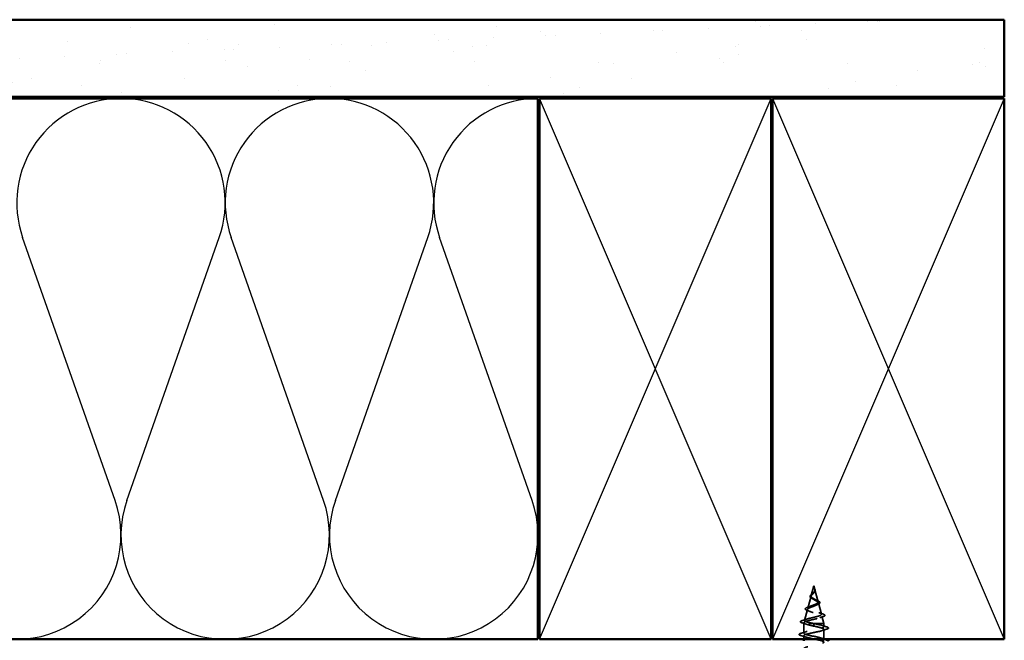
# Model space of a CAD drawing. Units: inches. Extents: x 0.6 to 33.5, y 0.6 to 21.4.
# Drawn here: x 13.4 to 19.8, y 13.4 to 17.4 of the extents above; entities that cross this region are included whole.
import ezdxf

# ---------------------------------------------------------------- set-up
doc = ezdxf.new("R2010")
doc.units = ezdxf.units.IN
doc.header["$LTSCALE"] = 2
doc.header["$MEASUREMENT"] = 0
doc.linetypes.add('DASHED', pattern=[0.2067, 0.1654, -0.0413])
for name, color, linetype, lineweight in [('Hatch (ANSI)', 7, 'Continuous', 18), ('Hidden (ANSI)', 7, 'DASHED', 35), ('Sketch Geometry (ANSI)', 7, 'Continuous', 25), ('Visible (ANSI)', 7, 'Continuous', 50)]:
    doc.layers.add(name, color=color, linetype=linetype, lineweight=lineweight)

msp = doc.modelspace()

# ---------------------------------------------------------------- hatches: boundary and pattern name
at = {"layer": 'Hatch (ANSI)', "true_color": 0x804000}
h = msp.add_hatch(dxfattribs=at)
h.set_pattern_fill('AR-SAND', color=36, scale=0.25, angle=45, style=0)
h.paths.add_polyline_path([(4.50125, 17.38317), (19.79624, 17.38317), (19.79624, 16.88317), (4.50125, 16.88317)])

# ---------------------------------------------------------------- linework, layer by layer
at = {"layer": 'Hidden (ANSI)', "ltscale": 0.062337}
msp.add_line((18.56274, 13.71917), (18.5458, 13.65583), dxfattribs=at)
at = {"layer": 'Hidden (ANSI)', "ltscale": 0.022741}
msp.add_line((18.56274, 13.71917), (18.56894, 13.696), dxfattribs=at)
at = {"layer": 'Hidden (ANSI)', "ltscale": 0.074634}
msp.add_line((18.54459, 13.65131), (18.52431, 13.5755), dxfattribs=at)
at = {"layer": 'Hidden (ANSI)', "ltscale": 0.077103}
msp.add_line((18.56948, 13.69398), (18.59043, 13.61567), dxfattribs=at)
at = {"layer": 'Hidden (ANSI)', "ltscale": 0.072171}
msp.add_line((18.5923, 13.60865), (18.61191, 13.53534), dxfattribs=at)
at = {"layer": 'Hidden (ANSI)', "ltscale": 0.069707}
msp.add_line((18.52177, 13.56599), (18.50283, 13.49518), dxfattribs=at)
at = {"layer": 'Hidden (ANSI)', "ltscale": 0.046387}
msp.add_line((18.61513, 13.52332), (18.62774, 13.47617), dxfattribs=at)
at = {"layer": 'Hidden (ANSI)', "ltscale": 0.004328}
msp.add_line((18.49894, 13.48066), (18.49774, 13.47617), dxfattribs=at)
at = {"layer": 'Hidden (ANSI)', "ltscale": 0.194373}
msp.add_line((18.62774, 13.47617), (18.49774, 13.47617), dxfattribs=at)
at = {"layer": 'Hidden (ANSI)', "ltscale": 0.060136}
msp.add_line((18.49774, 13.41292), (18.49774, 13.47617), dxfattribs=at)
at = {"layer": 'Hidden (ANSI)', "ltscale": 0.028664}
for p, q in [((18.56274, 13.46764), (18.56274, 13.47517)), ((18.56274, 13.45817), (18.56274, 13.4657))]:
    msp.add_line(p, q, dxfattribs=at)
at = {"layer": 'Hidden (ANSI)', "ltscale": 0.002412}
msp.add_line((18.56274, 13.4657), (18.56274, 13.46764), dxfattribs=at)
at = {"layer": 'Hidden (ANSI)', "ltscale": 0.020614}
msp.add_line((18.62774, 13.45442), (18.62774, 13.47617), dxfattribs=at)
at = {"layer": 'Hidden (ANSI)', "ltscale": 0.021566}
msp.add_line((18.49774, 13.37317), (18.49774, 13.39592), dxfattribs=at)
at = {"layer": 'Hidden (ANSI)', "ltscale": 0.061088}
msp.add_line((18.62774, 13.37317), (18.62774, 13.43742), dxfattribs=at)
at = {"layer": 'Hidden (ANSI)', "ltscale": 0.060472}
msp.add_open_spline([(18.55014, 13.63782), (18.54736, 13.63942), (18.54493, 13.64109), (18.54126, 13.64451), (18.53994, 13.64631), (18.53874, 13.6499), (18.53877, 13.65171), (18.53994, 13.65507), (18.54096, 13.65667), (18.54383, 13.65995), (18.54573, 13.66168), (18.54994, 13.6651), (18.55227, 13.66684), (18.55552, 13.66928), (18.55642, 13.66996), (18.55731, 13.67065)], degree=3, knots=[0, 0, 0, 0, 0.02871406, 0.02871406, 0.05661209, 0.05661209, 0.08235503, 0.08235503, 0.10555604, 0.10555604, 0.1295507, 0.1295507, 0.15224391, 0.15224391, 0.16083111, 0.16083111, 0.16083111, 0.16083111], dxfattribs=at)
at = {"layer": 'Hidden (ANSI)', "ltscale": 0.089656}
msp.add_open_spline([(18.57024, 13.68971), (18.57045, 13.6869), (18.57002, 13.68427), (18.56783, 13.67904), (18.56616, 13.6766), (18.562, 13.67171), (18.55962, 13.6694), (18.55477, 13.66477), (18.5524, 13.66255), (18.54828, 13.6581), (18.54663, 13.65595), (18.54447, 13.65165), (18.54404, 13.64956), (18.54461, 13.64536), (18.54564, 13.64332), (18.54894, 13.63936), (18.55112, 13.63749), (18.55641, 13.6337), (18.55949, 13.63183), (18.56274, 13.62998)], degree=3, knots=[0, 0, 0, 0, 0.02542118, 0.02542118, 0.05061597, 0.05061597, 0.07599611, 0.07599611, 0.10184452, 0.10184452, 0.12835573, 0.12835573, 0.15566688, 0.15566688, 0.18387744, 0.18387744, 0.21097071, 0.21097071, 0.23938117, 0.23938117, 0.23938117, 0.23938117], dxfattribs=at)
at = {"layer": 'Hidden (ANSI)', "ltscale": 0.083957}
msp.add_open_spline([(18.56274, 13.63575), (18.55956, 13.63757), (18.55655, 13.63942), (18.55143, 13.64318), (18.54935, 13.64504), (18.54646, 13.64886), (18.54564, 13.65075), (18.54535, 13.65464), (18.54584, 13.65656), (18.54795, 13.66053), (18.5495, 13.6625), (18.55328, 13.66658), (18.55542, 13.6686), (18.55978, 13.67281), (18.56191, 13.6749), (18.56564, 13.67928), (18.56716, 13.68146), (18.56881, 13.68512), (18.56924, 13.68648), (18.56971, 13.68923), (18.56977, 13.69058), (18.56966, 13.69198)], degree=3, knots=[0, 0, 0, 0, 0.02818547, 0.02818547, 0.05535616, 0.05535616, 0.08155578, 0.08155578, 0.10684016, 0.10684016, 0.13128192, 0.13128192, 0.1549776, 0.1549776, 0.17805851, 0.17805851, 0.20070773, 0.20070773, 0.21389493, 0.21389493, 0.22660204, 0.22660204, 0.22660204, 0.22660204], dxfattribs=at)
at = {"layer": 'Hidden (ANSI)', "ltscale": 0.004115}
msp.add_open_spline([(18.55731, 13.67065), (18.55811, 13.67127), (18.55885, 13.67191), (18.55949, 13.67255)], degree=3, dxfattribs=at)
at = {"layer": 'Hidden (ANSI)', "ltscale": 0.001758}
msp.add_open_spline([(18.56585, 13.67628), (18.56559, 13.676), (18.56535, 13.67571), (18.56512, 13.67542)], degree=3, dxfattribs=at)
at = {"layer": 'Hidden (ANSI)', "ltscale": 0.018237}
msp.add_open_spline([(18.57127, 13.69093), (18.57157, 13.68898), (18.57149, 13.68705), (18.57056, 13.68337), (18.56973, 13.68157), (18.56783, 13.67864), (18.56689, 13.67744), (18.56585, 13.67628)], degree=3, knots=[0, 0, 0, 0, 0.018430565, 0.018430565, 0.036071151, 0.036071151, 0.04873514, 0.04873514, 0.04873514, 0.04873514], dxfattribs=at)
at = {"layer": 'Hidden (ANSI)', "ltscale": 0.014821}
msp.add_open_spline([(18.56786, 13.69936), (18.56725, 13.70101), (18.56671, 13.70229), (18.56641, 13.70295), (18.56636, 13.70306), (18.5663, 13.70316), (18.56629, 13.70319), (18.56627, 13.70322), (18.56626, 13.70322), (18.56626, 13.70323), (18.56626, 13.70323), (18.56626, 13.70323), (18.56625, 13.70323), (18.56625, 13.70323), (18.56625, 13.70323), (18.56625, 13.70323), (18.56625, 13.70323), (18.56625, 13.70323), (18.56625, 13.70323), (18.56625, 13.70322), (18.56625, 13.70321), (18.56625, 13.70319), (18.56626, 13.70317), (18.56629, 13.70304), (18.56637, 13.70282), (18.5665, 13.70242), (18.56665, 13.70202), (18.56704, 13.70098), (18.56727, 13.70038), (18.56838, 13.6975), (18.56921, 13.69525), (18.56973, 13.69298)], degree=3, knots=[0, 0, 0, 0, 0.01397013, 0.01397013, 0.01635801, 0.01635801, 0.01712636, 0.01712636, 0.01759978, 0.01759978, 0.01773598, 0.01773598, 0.01781809, 0.01781809, 0.01788584, 0.01788584, 0.01795891, 0.01795891, 0.01807628, 0.01807628, 0.01833703, 0.01833703, 0.01916095, 0.01916095, 0.02439922, 0.02439922, 0.04499316, 0.04499316, 0.07213098, 0.07213098, 0.1773839, 0.1773839, 0.1773839, 0.1773839], dxfattribs=at)
at = {"layer": 'Hidden (ANSI)', "ltscale": 0.013567}
msp.add_open_spline([(18.56634, 13.7031), (18.56732, 13.70113), (18.56835, 13.69918), (18.57003, 13.69548), (18.5707, 13.69368), (18.57115, 13.6916), (18.57121, 13.69126), (18.57127, 13.69093)], degree=3, knots=[0, 0, 0, 0, 0.016775095, 0.016775095, 0.033169004, 0.033169004, 0.03632094, 0.03632094, 0.03632094, 0.03632094], dxfattribs=at)
at = {"layer": 'Hidden (ANSI)', "ltscale": 0.007962}
msp.add_open_spline([(18.56966, 13.69198), (18.56958, 13.69299), (18.56942, 13.694), (18.56885, 13.69646), (18.5684, 13.69789), (18.56786, 13.69936)], degree=3, knots=[0, 0, 0, 0, 0.009046419, 0.009046419, 0.021574315, 0.021574315, 0.021574315, 0.021574315], dxfattribs=at)
at = {"layer": 'Hidden (ANSI)', "ltscale": 0.003543}
msp.add_open_spline([(18.56973, 13.69298), (18.56985, 13.69245), (18.56995, 13.69192), (18.57013, 13.69083), (18.57019, 13.69027), (18.57024, 13.68971)], degree=3, knots=[0, 0, 0, 0, 0.0046577974, 0.0046577974, 0.0097216205, 0.0097216205, 0.0097216205, 0.0097216205], dxfattribs=at)
at = {"layer": 'Hidden (ANSI)', "ltscale": 0.504207}
msp.add_open_spline([(18.56274, 13.62998), (18.56631, 13.62795), (18.56998, 13.626), (18.57711, 13.62206), (18.58047, 13.62013), (18.58628, 13.61623), (18.58863, 13.61431), (18.59184, 13.61045), (18.59262, 13.60855), (18.5924, 13.60472), (18.59134, 13.60283), (18.58745, 13.59903), (18.5846, 13.59715), (18.57748, 13.59337), (18.57324, 13.5915), (18.56395, 13.58774), (18.55899, 13.58588), (18.54907, 13.58214), (18.54422, 13.58029), (18.5354, 13.57656), (18.53156, 13.57472), (18.52548, 13.571), (18.52336, 13.56917), (18.52127, 13.56546), (18.52138, 13.56364), (18.5239, 13.55994), (18.52635, 13.55812), (18.53333, 13.55444), (18.53784, 13.55262), (18.54837, 13.54894), (18.5543, 13.54713), (18.56679, 13.54346), (18.57322, 13.54165), (18.58568, 13.53799), (18.59156, 13.53619), (18.60189, 13.53254), (18.6062, 13.53073), (18.61258, 13.52709), (18.61452, 13.52528), (18.61566, 13.52165), (18.61478, 13.51985), (18.61023, 13.51621), (18.60654, 13.51442), (18.59676, 13.51079), (18.59072, 13.50899), (18.57706, 13.50537), (18.56954, 13.50358), (18.55403, 13.49996), (18.54619, 13.49817), (18.53127, 13.49455), (18.52436, 13.49276), (18.51248, 13.48915), (18.50767, 13.48736), (18.50133, 13.48399), (18.49954, 13.48243), (18.49847, 13.47929), (18.49924, 13.47773), (18.50126, 13.47617)], degree=3, knots=[0, 0, 0, 0, 0.0315308, 0.0315308, 0.0641805, 0.0641805, 0.0979786, 0.0979786, 0.1329491, 0.1329491, 0.1691118, 0.1691118, 0.2064833, 0.2064833, 0.2450775, 0.2450775, 0.2849064, 0.2849064, 0.3259802, 0.3259802, 0.3683075, 0.3683075, 0.4118959, 0.4118959, 0.4567522, 0.4567522, 0.5028821, 0.5028821, 0.5502906, 0.5502906, 0.5989824, 0.5989824, 0.6489613, 0.6489613, 0.7002309, 0.7002309, 0.7527945, 0.7527945, 0.8066547, 0.8066547, 0.8618141, 0.8618141, 0.918275, 0.918275, 0.9760395, 0.9760395, 1.0351092, 1.0351092, 1.095486, 1.095486, 1.1571712, 1.1571712, 1.2201662, 1.2201662, 1.2761521, 1.2761521, 1.3331843, 1.3331843, 1.3331843, 1.3331843], dxfattribs=at)
at = {"layer": 'Hidden (ANSI)', "ltscale": 0.544082}
msp.add_open_spline([(18.55729, 13.47617), (18.54884, 13.47784), (18.5407, 13.47952), (18.52617, 13.4829), (18.51988, 13.48458), (18.51001, 13.48797), (18.50647, 13.48964), (18.50258, 13.49303), (18.50221, 13.49471), (18.50466, 13.49811), (18.50739, 13.49979), (18.51553, 13.50318), (18.52081, 13.50486), (18.53314, 13.50826), (18.54004, 13.50994), (18.55449, 13.51335), (18.56187, 13.51503), (18.57609, 13.51844), (18.58279, 13.52012), (18.59459, 13.52353), (18.5996, 13.52522), (18.60725, 13.52863), (18.60987, 13.53032), (18.61239, 13.53374), (18.61233, 13.53543), (18.60956, 13.53886), (18.60696, 13.54055), (18.59961, 13.54398), (18.595, 13.54568), (18.58447, 13.54911), (18.57868, 13.55081), (18.56679, 13.55425), (18.56081, 13.55595), (18.54951, 13.5594), (18.5443, 13.56111), (18.53537, 13.56456), (18.53171, 13.56627), (18.52643, 13.56973), (18.52482, 13.57145), (18.52384, 13.57492), (18.52442, 13.57664), (18.52764, 13.58012), (18.53018, 13.58184), (18.5368, 13.58533), (18.54076, 13.58706), (18.54949, 13.59057), (18.55413, 13.5923), (18.56339, 13.59582), (18.56789, 13.59756), (18.57609, 13.6011), (18.57972, 13.60285), (18.58555, 13.6064), (18.58775, 13.60815), (18.5904, 13.61172), (18.59089, 13.61349), (18.59014, 13.61709), (18.58897, 13.61887), (18.58522, 13.62248), (18.58272, 13.62428), (18.57722, 13.62771), (18.57439, 13.6293), (18.56855, 13.63252), (18.56561, 13.63411), (18.56274, 13.63575)], degree=3, knots=[0, 0, 0, 0, 0.0662455, 0.0662455, 0.1312266, 0.1312266, 0.1949439, 0.1949439, 0.2573984, 0.2573984, 0.3185909, 0.3185909, 0.3785225, 0.3785225, 0.4371941, 0.4371941, 0.4946071, 0.4946071, 0.5507627, 0.5507627, 0.6056626, 0.6056626, 0.6593082, 0.6593082, 0.7117016, 0.7117016, 0.7628447, 0.7628447, 0.8127399, 0.8127399, 0.8613896, 0.8613896, 0.9087967, 0.9087967, 0.9549645, 0.9549645, 0.9998965, 0.9998965, 1.0435967, 1.0435967, 1.0860698, 1.0860698, 1.1273208, 1.1273208, 1.1673558, 1.1673558, 1.2061815, 1.2061815, 1.2438056, 1.2438056, 1.2802371, 1.2802371, 1.3154864, 1.3154864, 1.3495657, 1.3495657, 1.3824892, 1.3824892, 1.4142741, 1.4142741, 1.4412543, 1.4412543, 1.4671582, 1.4671582, 1.4671582, 1.4671582], dxfattribs=at)
at = {"layer": 'Hidden (ANSI)', "ltscale": 0.081692}
msp.add_open_spline([(18.52081, 13.5593), (18.51662, 13.5608), (18.51326, 13.56234), (18.50867, 13.56554), (18.50726, 13.56738), (18.5074, 13.57113), (18.50859, 13.57274), (18.51241, 13.5757), (18.51514, 13.57714), (18.52057, 13.57944), (18.52284, 13.58029), (18.52531, 13.58116)], degree=3, knots=[0, 0, 0, 0, 0.05135843, 0.05135843, 0.10223548, 0.10223548, 0.14712421, 0.14712421, 0.19129017, 0.19129017, 0.21725135, 0.21725135, 0.21725135, 0.21725135], dxfattribs=at)
at = {"layer": 'Hidden (ANSI)', "ltscale": 0.017258}
msp.add_open_spline([(18.52531, 13.58116), (18.53084, 13.58308), (18.53627, 13.5851), (18.54133, 13.58725)], degree=3, dxfattribs=at)
at = {"layer": 'Hidden (ANSI)', "ltscale": 0.006235}
msp.add_open_spline([(18.55442, 13.63513), (18.5531, 13.63605), (18.55166, 13.63695), (18.55014, 13.63782)], degree=3, dxfattribs=at)
at = {"layer": 'Hidden (ANSI)', "ltscale": 0.010901}
msp.add_open_spline([(18.57376, 13.62964), (18.57645, 13.62813), (18.57946, 13.62669), (18.58262, 13.62531)], degree=3, dxfattribs=at)
at = {"layer": 'Hidden (ANSI)', "ltscale": 0.010974}
msp.add_open_spline([(18.58896, 13.59883), (18.58573, 13.59746), (18.58261, 13.59604), (18.5797, 13.59457)], degree=3, dxfattribs=at)
at = {"layer": 'Hidden (ANSI)', "ltscale": 0.073601}
msp.add_open_spline([(18.58262, 13.62531), (18.58608, 13.6238), (18.58928, 13.6223), (18.5947, 13.61937), (18.59697, 13.61791), (18.60047, 13.61491), (18.60167, 13.61332), (18.60257, 13.60998), (18.60216, 13.60821), (18.60004, 13.60522), (18.59848, 13.6039), (18.59442, 13.60133), (18.59187, 13.60006), (18.58896, 13.59883)], degree=3, knots=[0, 0, 0, 0, 0.03175002, 0.03175002, 0.06375291, 0.06375291, 0.09788531, 0.09788531, 0.13242329, 0.13242329, 0.16389148, 0.16389148, 0.19582475, 0.19582475, 0.19582475, 0.19582475], dxfattribs=at)
at = {"layer": 'Hidden (ANSI)', "ltscale": 0.01577}
msp.add_open_spline([(18.53541, 13.55369), (18.53073, 13.55564), (18.52582, 13.5575), (18.52081, 13.5593)], degree=3, dxfattribs=at)
at = {"layer": 'Hidden (ANSI)', "ltscale": 0.023076}
msp.add_open_spline([(18.59571, 13.54534), (18.60299, 13.5427), (18.61058, 13.54022), (18.61822, 13.53784)], degree=3, dxfattribs=at)
at = {"layer": 'Hidden (ANSI)', "ltscale": 0.020481}
msp.add_open_spline([(18.62124, 13.51932), (18.61452, 13.51714), (18.60787, 13.51489), (18.60144, 13.51252)], degree=3, dxfattribs=at)
at = {"layer": 'Hidden (ANSI)', "ltscale": 0.086584}
msp.add_open_spline([(18.61822, 13.53784), (18.62294, 13.53636), (18.62674, 13.53488), (18.63206, 13.53189), (18.63377, 13.53032), (18.63423, 13.52651), (18.63286, 13.5248), (18.62848, 13.52197), (18.62529, 13.52063), (18.62124, 13.51932)], degree=3, knots=[0, 0, 0, 0, 0.05815934, 0.05815934, 0.11692964, 0.11692964, 0.1740838, 0.1740838, 0.23024531, 0.23024531, 0.23024531, 0.23024531], dxfattribs=at)
at = {"layer": 'Hidden (ANSI)', "ltscale": 0.089652}
msp.add_open_spline([(18.4874, 13.479), (18.48252, 13.48049), (18.47906, 13.48196), (18.47619, 13.48453), (18.47556, 13.48554), (18.47556, 13.48845), (18.47706, 13.48989), (18.48171, 13.4925), (18.48511, 13.49377), (18.48945, 13.49505)], degree=3, knots=[0, 0, 0, 0, 0.07651785, 0.07651785, 0.11470873, 0.11470873, 0.17661331, 0.17661331, 0.23858222, 0.23858222, 0.23858222, 0.23858222], dxfattribs=at)
at = {"layer": 'Hidden (ANSI)', "ltscale": 0.02659}
msp.add_open_spline([(18.51364, 13.4706), (18.50506, 13.47352), (18.49625, 13.4763), (18.4874, 13.479)], degree=3, dxfattribs=at)
at = {"layer": 'Hidden (ANSI)', "ltscale": 0.028509}
msp.add_open_spline([(18.48945, 13.49505), (18.499, 13.49786), (18.50853, 13.50075), (18.51782, 13.50382)], degree=3, dxfattribs=at)
at = {"layer": 'Hidden (ANSI)', "ltscale": 0.494594}
msp.add_open_spline([(18.62758, 13.37142), (18.62766, 13.37256), (18.62701, 13.3737), (18.62557, 13.37484), (18.61872, 13.38028), (18.5944, 13.38572), (18.56771, 13.39116), (18.54103, 13.3966), (18.5139, 13.40203), (18.50318, 13.40747), (18.49246, 13.41291), (18.49892, 13.41835), (18.51855, 13.42379), (18.53818, 13.42923), (18.56955, 13.43467), (18.5932, 13.44011), (18.61684, 13.44555), (18.63105, 13.45099), (18.62699, 13.45643), (18.62293, 13.46187), (18.60091, 13.46731), (18.57459, 13.47275), (18.57069, 13.47355), (18.56671, 13.47436), (18.56274, 13.47517)], degree=3, knots=[39.2699082, 39.2699082, 39.2699082, 39.2699082, 39.5288622, 39.5288622, 39.5288622, 40.7641392, 40.7641392, 40.7641392, 41.9994161, 41.9994161, 41.9994161, 43.2346931, 43.2346931, 43.2346931, 44.46997, 44.46997, 44.46997, 45.705247, 45.705247, 45.705247, 46.9405239, 46.9405239, 46.9405239, 47.1238898, 47.1238898, 47.1238898, 47.1238898], dxfattribs=at)
at = {"layer": 'Hidden (ANSI)', "ltscale": 1.076982}
msp.add_open_spline([(18.56274, 13.45817), (18.58951, 13.45273), (18.6153, 13.44729), (18.62412, 13.44185), (18.63293, 13.43641), (18.62412, 13.43097), (18.60316, 13.42553), (18.5822, 13.42009), (18.5506, 13.41465), (18.52798, 13.40921), (18.50537, 13.40377), (18.49337, 13.39834), (18.49943, 13.3929), (18.5055, 13.38746), (18.5292, 13.38202), (18.55581, 13.37658), (18.58242, 13.37114), (18.61003, 13.3657), (18.62149, 13.36026), (18.63294, 13.35482), (18.62742, 13.34938), (18.60835, 13.34394), (18.58929, 13.3385), (18.55805, 13.33306), (18.53403, 13.32762), (18.51002, 13.32219), (18.49497, 13.31675), (18.49822, 13.31131), (18.50148, 13.30587), (18.52281, 13.30043), (18.54896, 13.29499), (18.57512, 13.28955), (18.60422, 13.28411), (18.61819, 13.27867), (18.63215, 13.27323), (18.62999, 13.26779), (18.61303, 13.26235), (18.59607, 13.25691), (18.56555, 13.25147), (18.54041, 13.24604), (18.51528, 13.2406), (18.49734, 13.23516), (18.49775, 13.22972), (18.49815, 13.22428), (18.51687, 13.21884), (18.54227, 13.2134), (18.56767, 13.20796), (18.59793, 13.20252), (18.61425, 13.19708), (18.63058, 13.19164), (18.63179, 13.1862), (18.61713, 13.18076), (18.60248, 13.17533), (18.57302, 13.16989), (18.54705, 13.16445), (18.52108, 13.15901), (18.50046, 13.15357), (18.49801, 13.14813), (18.49556, 13.14269), (18.51145, 13.13725), (18.53581, 13.13181), (18.56017, 13.12637), (18.59124, 13.12093), (18.60973, 13.11549), (18.62822, 13.11005), (18.6328, 13.10461), (18.62062, 13.09918), (18.60844, 13.09374), (18.58038, 13.0883), (18.55386, 13.08286), (18.52735, 13.07742), (18.5043, 13.07198), (18.49902, 13.06654), (18.49374, 13.0611), (18.50662, 13.05566), (18.52966, 13.05022), (18.5527, 13.04478), (18.58423, 13.03934), (18.60468, 13.0339), (18.62513, 13.02846), (18.63301, 13.02303), (18.62344, 13.01759), (18.61387, 13.01215), (18.58753, 13.00671), (18.56078, 13.00127), (18.53402, 12.99583), (18.50879, 12.99039), (18.50075, 12.98495), (18.4927, 12.97951), (18.50243, 12.97407), (18.52388, 12.96863), (18.54534, 12.96319), (18.57697, 12.95775), (18.59915, 12.95231), (18.62132, 12.94688), (18.63243, 12.94144), (18.62557, 12.936), (18.61872, 12.93056), (18.5944, 12.92512), (18.56771, 12.91968), (18.54103, 12.91424), (18.5139, 12.9088), (18.50318, 12.90336), (18.49246, 12.89792), (18.49892, 12.89248), (18.51855, 12.88704), (18.53818, 12.8816), (18.56955, 12.87616), (18.5932, 12.87073), (18.61684, 12.86529), (18.63105, 12.85985), (18.62699, 12.85441), (18.62293, 12.84897), (18.60091, 12.84353), (18.57459, 12.83809), (18.57069, 12.83728), (18.56671, 12.83647), (18.56274, 12.83567)], degree=3, knots=[-47.1238898, -47.1238898, -47.1238898, -47.1238898, -45.8886129, -45.8886129, -45.8886129, -44.6533359, -44.6533359, -44.6533359, -43.418059, -43.418059, -43.418059, -42.182782, -42.182782, -42.182782, -40.9475051, -40.9475051, -40.9475051, -39.7122281, -39.7122281, -39.7122281, -38.4769512, -38.4769512, -38.4769512, -37.2416742, -37.2416742, -37.2416742, -36.0063973, -36.0063973, -36.0063973, -34.7711204, -34.7711204, -34.7711204, -33.5358434, -33.5358434, -33.5358434, -32.3005665, -32.3005665, -32.3005665, -31.0652895, -31.0652895, -31.0652895, -29.8300126, -29.8300126, -29.8300126, -28.5947356, -28.5947356, -28.5947356, -27.3594587, -27.3594587, -27.3594587, -26.1241817, -26.1241817, -26.1241817, -24.8889048, -24.8889048, -24.8889048, -23.6536278, -23.6536278, -23.6536278, -22.4183509, -22.4183509, -22.4183509, -21.183074, -21.183074, -21.183074, -19.947797, -19.947797, -19.947797, -18.7125201, -18.7125201, -18.7125201, -17.4772431, -17.4772431, -17.4772431, -16.2419662, -16.2419662, -16.2419662, -15.0066892, -15.0066892, -15.0066892, -13.7714123, -13.7714123, -13.7714123, -12.5361353, -12.5361353, -12.5361353, -11.3008584, -11.3008584, -11.3008584, -10.0655815, -10.0655815, -10.0655815, -8.8303045, -8.8303045, -8.8303045, -7.5950276, -7.5950276, -7.5950276, -6.3597506, -6.3597506, -6.3597506, -5.1244737, -5.1244737, -5.1244737, -3.8891967, -3.8891967, -3.8891967, -2.6539198, -2.6539198, -2.6539198, -1.4186428, -1.4186428, -1.4186428, -0.1833659, -0.1833659, -0.1833659, 0, 0, 0, 0], dxfattribs=at)
at = {"layer": 'Hidden (ANSI)', "ltscale": 0.078553}
msp.add_open_spline([(18.50126, 13.47617), (18.50408, 13.47423), (18.50851, 13.47231), (18.52008, 13.46844), (18.5271, 13.46652), (18.53927, 13.46351), (18.54382, 13.46245), (18.55317, 13.46031), (18.55795, 13.45924), (18.56274, 13.45817)], degree=3, knots=[0, 0, 0, 0, 0.06772236, 0.06772236, 0.13544473, 0.13544473, 0.17287087, 0.17287087, 0.21029702, 0.21029702, 0.21029702, 0.21029702], dxfattribs=at)
at = {"layer": 'Hidden (ANSI)', "ltscale": 0.005187}
msp.add_open_spline([(18.56274, 13.47517), (18.56092, 13.4755), (18.5591, 13.47583), (18.55729, 13.47617)], degree=3, dxfattribs=at)
at = {"layer": 'Hidden (ANSI)', "ltscale": 0.031888}
for points in [[(18.61376, 13.46324), (18.62417, 13.45983), (18.63483, 13.4566), (18.64552, 13.45347)], [(18.47996, 13.41197), (18.49065, 13.4151), (18.50131, 13.41833), (18.51172, 13.42174)], [(18.51172, 13.38709), (18.50131, 13.39051), (18.49065, 13.39373), (18.47996, 13.39686)], [(18.64552, 13.43836), (18.63483, 13.43523), (18.62417, 13.43201), (18.61376, 13.42859)]]:
    msp.add_open_spline(points, degree=3, dxfattribs=at)
at = {"layer": 'Hidden (ANSI)', "ltscale": 0.090851}
for points in [[(18.64552, 13.45347), (18.65059, 13.45199), (18.65415, 13.45053), (18.6571, 13.44801), (18.65776, 13.447), (18.65771, 13.44404), (18.65609, 13.44265), (18.65161, 13.44035), (18.6489, 13.43935), (18.64552, 13.43836)], [(18.47996, 13.39686), (18.47489, 13.39835), (18.47133, 13.39981), (18.46838, 13.40233), (18.46773, 13.40334), (18.46777, 13.4063), (18.46939, 13.40769), (18.47387, 13.40999), (18.47659, 13.41098), (18.47996, 13.41197)]]:
    msp.add_open_spline(points, degree=3, knots=[0, 0, 0, 0, 0.08068206, 0.08068206, 0.12137804, 0.12137804, 0.18811443, 0.18811443, 0.24184971, 0.24184971, 0.24184971, 0.24184971], dxfattribs=at)
at = {"layer": 'Hidden (ANSI)', "ltscale": 0.022794}
msp.add_open_spline([(18.61376, 13.38024), (18.62121, 13.3778), (18.62879, 13.37545), (18.63642, 13.37317)], degree=3, dxfattribs=at)
at = {"layer": 'Sketch Geometry (ANSI)', "color": 36, "true_color": 0x804000}
for p, q in [((16.78624, 13.37317), (18.28624, 16.87317)), ((18.28624, 13.37317), (16.78624, 16.87317)), ((18.29624, 16.87317), (19.79624, 13.37317)), ((19.79624, 16.87317), (18.29624, 13.37317))]:
    msp.add_line(p, q, dxfattribs=at)
at = {"layer": 'Sketch Geometry (ANSI)', "color": 150, "true_color": 0x0080ff}
for p, q in [((14.03802, 14.27209), (13.43946, 15.97425)), ((14.11446, 14.27209), (14.71302, 15.97425)), ((15.38802, 14.27209), (14.78946, 15.97425)), ((15.46446, 14.27209), (16.06302, 15.97425)), ((16.73802, 14.27209), (16.13946, 15.97425))]:
    msp.add_line(p, q, dxfattribs=at)
for centre, start, end in [((14.07624, 16.19817), 90, 199.373902), ((14.07624, 16.19817), 340.626098, 90), ((15.42624, 16.19817), 90, 199.373902), ((15.42624, 16.19817), 340.626098, 90), ((16.77624, 16.19817), 90, 199.373902), ((13.40124, 14.04817), 160.626098, 19.373902), ((14.75124, 14.04817), 160.626098, 19.373902), ((16.10124, 14.04817), 160.626098, 19.373902)]:
    msp.add_arc(centre, 0.675, start, end, dxfattribs=at)
at = {"layer": 'Visible (ANSI)', "color": 36, "true_color": 0x804000}
for p, q in [((4.50125, 17.38317), (19.79624, 17.38317)), ((19.79624, 17.38317), (19.79624, 16.88317)), ((19.79624, 16.88317), (4.50125, 16.88317)), ((16.78624, 13.37317), (16.78624, 16.87317)), ((16.78624, 16.87317), (18.28624, 16.87317)), ((18.28624, 16.87317), (18.28624, 13.37317)), ((18.29624, 13.37317), (18.29624, 16.87317)), ((18.29624, 16.87317), (19.79624, 16.87317)), ((19.79624, 16.87317), (19.79624, 13.37317)), ((18.28624, 13.37317), (16.78624, 13.37317)), ((19.79624, 13.37317), (18.29624, 13.37317))]:
    msp.add_line(p, q, dxfattribs=at)
at = {"layer": 'Visible (ANSI)', "color": 150, "true_color": 0x0080ff}
for p, q in [((4.50125, 16.87317), (16.77624, 16.87317)), ((16.77624, 16.87317), (16.77624, 13.37317)), ((16.77624, 13.37317), (4.50125, 13.37317))]:
    msp.add_line(p, q, dxfattribs=at)
at = {"layer": 'Visible (ANSI)'}
for p, q in [((18.49774, 13.36317), (18.49774, 13.37317)), ((18.62774, 13.37142), (18.62774, 13.37317))]:
    msp.add_line(p, q, dxfattribs=at)
for points in [[(18.61524, 13.36317), (18.62298, 13.36592), (18.62739, 13.36867), (18.62758, 13.37142)], [(18.63642, 13.37317), (18.63945, 13.37226), (18.64248, 13.37136), (18.64552, 13.37047)]]:
    msp.add_open_spline(points, degree=3, dxfattribs=at)
msp.add_open_spline([(18.64552, 13.37047), (18.65059, 13.36899), (18.65415, 13.36753), (18.65702, 13.36508), (18.65764, 13.36417), (18.65773, 13.36317)], degree=3, knots=[0, 0, 0, 0, 0.08068206, 0.08068206, 0.11783065, 0.11783065, 0.11783065, 0.11783065], dxfattribs=at)

doc.saveas('drawing.dxf')
